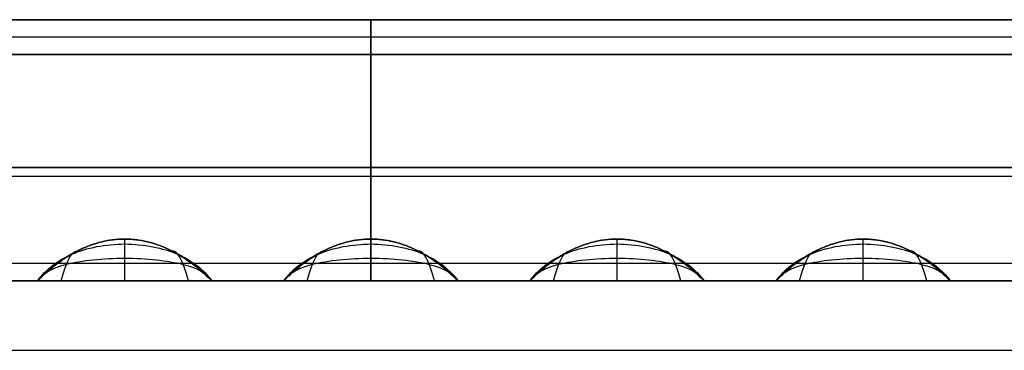
# Model space of a CAD drawing. Units: millimetres. Extents: x -0.4 to 10.5, y -0.2 to 5.9.
# Drawn here: x 8.7 to 9.3, y -0.2 to 0 of the extents above; entities that cross this region are included whole.
import ezdxf

# ---------------------------------------------------------------- set-up
doc = ezdxf.new("R2010")
doc.units = ezdxf.units.MM
doc.header["$MEASUREMENT"] = 0
doc.layers.add('Default', color=7, linetype='Continuous')
doc.layers.add('Predefinito', color=7, linetype='Continuous')

# ---------------------------------------------------------------- blocks, each defined once
blk = doc.blocks.new('2544')
at = {"layer": 'Default'}
for p, q in [((-2.0054, -0.3845, 66.94), (102.9506, -0.3845, 66.94)), ((-2.0054, -0.3845, 79), (102.9506, -0.3845, 79)), ((81.5926, -0.3845, 77.9751), (97.1526, -0.3845, 77.9751)), ((97.1526, -0.3845, 68.0249), (81.5926, -0.3845, 68.0249)), ((81.5926, -0.3845, 68.0249), (97.1526, -0.3845, 68.0249)), ((97.1526, -0.3845, 77.9751), (81.5926, -0.3845, 77.9751)), ((81.5926, -0.5845, 79), (97.1526, -0.5845, 79)), ((97.1526, -0.5845, 77.9751), (81.5926, -0.5845, 77.9751)), ((97.1526, -0.5845, 68.0249), (81.5926, -0.5845, 68.0249)), ((81.5926, -0.5845, 77.9751), (97.1526, -0.5845, 77.9751)), ((81.5926, -0.5845, 68.0249), (97.1526, -0.5845, 68.0249)), ((97.1526, -0.5845, 67), (81.5926, -0.5845, 67)), ((81.5926, -0.5845, 67), (97.1526, -0.5845, 67)), ((97.1526, -0.5845, 79), (81.5926, -0.5845, 79)), ((97.1526, -1.8845, 67.6269), (81.5926, -1.8845, 67.6269)), ((81.5926, -1.8845, 67), (97.1526, -1.8845, 67)), ((97.1526, -1.8845, 79), (81.5926, -1.8845, 79)), ((81.5926, -1.8845, 78.3731), (97.1526, -1.8845, 78.3731)), ((97.1526, -1.8845, 67), (81.5926, -1.8845, 67)), ((81.5926, -1.8845, 79), (97.1526, -1.8845, 79)), ((87.458, -1.8845, 67.6269), (87.458, -1.8845, 78.3731)), ((87.458, -1.8845, 68.2385), (87.458, -1.8845, 77.7615)), ((88.458, -1.8845, 77.7615), (88.458, -1.8845, 68.2385)), ((88.458, -1.8845, 78.3731), (88.458, -1.8845, 67.6269)), ((88.8726, -1.8845, 67.6269), (88.8726, -1.8845, 78.3731)), ((88.8726, -1.8845, 68.2385), (88.8726, -1.8845, 77.7615)), ((89.8726, -1.8845, 78.3731), (89.8726, -1.8845, 67.6269)), ((89.8726, -1.8845, 77.7615), (89.8726, -1.8845, 68.2385)), ((90.2871, -1.8845, 68.2385), (90.2871, -1.8845, 77.7615)), ((90.2871, -1.8845, 67.6269), (90.2871, -1.8845, 78.3731)), ((91.2871, -1.8845, 77.7615), (91.2871, -1.8845, 68.2385)), ((91.2871, -1.8845, 78.3731), (91.2871, -1.8845, 67.6269)), ((91.7017, -1.8845, 68.2385), (91.7017, -1.8845, 77.7615)), ((91.7017, -1.8845, 67.6269), (91.7017, -1.8845, 78.3731)), ((92.7017, -1.8845, 77.7615), (92.7017, -1.8845, 68.2385)), ((92.7017, -1.8845, 78.3731), (92.7017, -1.8845, 67.6269)), ((-3.9781, -2.2845, 79), (104.9233, -2.2845, 79))]:
    blk.add_line(p, q, dxfattribs=at)
for points, degree in [([(-2.0054, -0.3845, 72.97), (50.4726, -0.3845, 72.97), (102.9506, -0.3845, 72.97)], 2), ([(97.1526, -0.3845, 73), (89.3726, -0.3845, 73), (81.5926, -0.3845, 73)], 2), ([(89.3726, -0.3845, 68.0249), (89.3726, -0.3845, 73), (89.3726, -0.3845, 77.9751)], 2), ([(89.3726, -0.5845, 68.0249), (89.3726, -0.4845, 68.0249), (89.3726, -0.3845, 68.0249)], 2), ([(89.3726, -0.3845, 77.9751), (89.3726, -0.4845, 77.9751), (89.3726, -0.5845, 77.9751)], 2), ([(97.1526, -0.4845, 68.0249), (89.3726, -0.4845, 68.0249), (81.5926, -0.4845, 68.0249)], 2), ([(97.1526, -0.4845, 77.9751), (89.3726, -0.4845, 77.9751), (81.5926, -0.4845, 77.9751)], 2), ([(97.1526, -0.5845, 78.4876), (89.3726, -0.5845, 78.4876), (81.5926, -0.5845, 78.4876)], 2), ([(97.1526, -0.5845, 67.5124), (89.3726, -0.5845, 67.5124), (81.5926, -0.5845, 67.5124)], 2), ([(89.3726, -0.5845, 77.9751), (89.3726, -0.5845, 78.4876), (89.3726, -0.5845, 79)], 2), ([(89.3726, -0.5845, 67), (89.3726, -0.5845, 67.5124), (89.3726, -0.5845, 68.0249)], 2), ([(89.3726, -0.5845, 79), (89.3726, -1.2345, 79), (89.3726, -1.8845, 79)], 2), ([(89.3726, -1.8845, 67), (89.3726, -1.2345, 67), (89.3726, -0.5845, 67)], 2), ([(81.5926, -1.2345, 79), (89.3726, -1.2345, 79), (97.1526, -1.2345, 79)], 2), ([(97.1526, -1.2345, 67), (89.3726, -1.2345, 67), (81.5926, -1.2345, 67)], 2), ([(-2.9781, -1.2845, 81), (32.6557, -1.2845, 81), (68.2895, -1.2845, 81), (103.9233, -1.2845, 81)], 3), ([(87.9573, -1.6453, 77.7615), (87.9573, -1.6453, 75.2837), (87.9573, -1.6453, 72.7064), (87.9573, -1.6453, 68.2385)], 3), ([(87.9587, -1.8844, 78.3731), (87.9587, -1.8341, 78.3181), (87.9587, -1.747, 78.1951), (87.9587, -1.6647, 77.9853), (87.9587, -1.6454, 77.8359), (87.9587, -1.6452, 77.7615)], 3), ([(87.9587, -1.8844, 67.6269), (87.9587, -1.8341, 67.6819), (87.9587, -1.747, 67.8049), (87.9587, -1.6647, 68.0147), (87.9587, -1.6454, 68.1641), (87.9587, -1.6452, 68.2385)], 3), ([(89.3718, -1.6453, 77.7615), (89.3718, -1.6453, 75.2837), (89.3718, -1.6453, 72.7064), (89.3718, -1.6453, 68.2385)], 3), ([(89.3732, -1.8844, 67.6269), (89.3732, -1.8341, 67.6819), (89.3732, -1.747, 67.8049), (89.3732, -1.6647, 68.0147), (89.3732, -1.6454, 68.1641), (89.3732, -1.6452, 68.2385)], 3), ([(89.3732, -1.8844, 78.3731), (89.3732, -1.8341, 78.3181), (89.3732, -1.747, 78.1951), (89.3732, -1.6647, 77.9853), (89.3732, -1.6454, 77.8359), (89.3732, -1.6452, 77.7615)], 3), ([(90.7864, -1.6453, 77.7615), (90.7864, -1.6453, 75.2837), (90.7864, -1.6453, 72.7064), (90.7864, -1.6453, 68.2385)], 3), ([(90.7878, -1.8844, 78.3731), (90.7878, -1.8341, 78.3181), (90.7878, -1.747, 78.1951), (90.7878, -1.6647, 77.9853), (90.7878, -1.6454, 77.8359), (90.7878, -1.6452, 77.7615)], 3), ([(90.7878, -1.8844, 67.6269), (90.7878, -1.8341, 67.6819), (90.7878, -1.747, 67.8049), (90.7878, -1.6647, 68.0147), (90.7878, -1.6454, 68.1641), (90.7878, -1.6452, 68.2385)], 3), ([(92.2009, -1.6453, 77.7615), (92.2009, -1.6453, 75.2837), (92.2009, -1.6453, 72.7064), (92.2009, -1.6453, 68.2385)], 3), ([(92.2023, -1.8844, 67.6269), (92.2023, -1.8341, 67.6819), (92.2023, -1.747, 67.8049), (92.2023, -1.6647, 68.0147), (92.2023, -1.6454, 68.1641), (92.2023, -1.6452, 68.2385)], 3), ([(92.2023, -1.8844, 78.3731), (92.2023, -1.8341, 78.3181), (92.2023, -1.747, 78.1951), (92.2023, -1.6647, 77.9853), (92.2023, -1.6454, 77.8359), (92.2023, -1.6452, 77.7615)], 3), ([(87.5921, -1.8845, 78.1685), (87.6024, -1.8478, 78.1329), (87.6231, -1.7843, 78.0522), (87.6541, -1.7256, 77.9121), (87.6747, -1.7131, 77.8115), (87.685, -1.714, 77.7615)], 3), ([(87.5921, -1.8845, 67.8315), (87.6024, -1.8478, 67.8671), (87.6231, -1.7843, 67.9478), (87.6541, -1.7256, 68.0879), (87.6747, -1.7131, 68.1885), (87.685, -1.714, 68.2385)], 3), ([(88.324, -1.8845, 78.1678), (88.3138, -1.8478, 78.1323), (88.2932, -1.7846, 78.0517), (88.2624, -1.726, 77.9118), (88.2419, -1.7136, 77.8114), (88.2316, -1.7145, 77.7615)], 3), ([(88.324, -1.8845, 67.8322), (88.3138, -1.8478, 67.8677), (88.2932, -1.7846, 67.9483), (88.2624, -1.726, 68.0882), (88.2419, -1.7136, 68.1886), (88.2316, -1.7145, 68.2385)], 3), ([(89.0066, -1.8845, 67.8315), (89.017, -1.8478, 67.8671), (89.0376, -1.7843, 67.9478), (89.0686, -1.7256, 68.0879), (89.0893, -1.7131, 68.1885), (89.0996, -1.714, 68.2385)], 3), ([(89.0066, -1.8845, 78.1685), (89.017, -1.8478, 78.1329), (89.0376, -1.7843, 78.0522), (89.0686, -1.7256, 77.9121), (89.0893, -1.7131, 77.8115), (89.0996, -1.714, 77.7615)], 3), ([(89.7386, -1.8845, 67.8322), (89.7283, -1.8478, 67.8677), (89.7078, -1.7846, 67.9483), (89.677, -1.726, 68.0882), (89.6564, -1.7136, 68.1886), (89.6462, -1.7145, 68.2385)], 3), ([(89.7386, -1.8845, 78.1678), (89.7283, -1.8478, 78.1323), (89.7078, -1.7846, 78.0517), (89.677, -1.726, 77.9118), (89.6564, -1.7136, 77.8114), (89.6462, -1.7145, 77.7615)], 3), ([(90.4212, -1.8845, 78.1685), (90.4315, -1.8478, 78.1329), (90.4522, -1.7843, 78.0522), (90.4832, -1.7256, 77.9121), (90.5038, -1.7131, 77.8115), (90.5141, -1.714, 77.7615)], 3), ([(90.4212, -1.8845, 67.8315), (90.4315, -1.8478, 67.8671), (90.4522, -1.7843, 67.9478), (90.4832, -1.7256, 68.0879), (90.5038, -1.7131, 68.1885), (90.5141, -1.714, 68.2385)], 3), ([(91.1531, -1.8845, 78.1678), (91.1429, -1.8478, 78.1323), (91.1223, -1.7846, 78.0517), (91.0915, -1.726, 77.9118), (91.071, -1.7136, 77.8114), (91.0607, -1.7145, 77.7615)], 3), ([(91.1531, -1.8845, 67.8322), (91.1429, -1.8478, 67.8677), (91.1223, -1.7846, 67.9483), (91.0915, -1.726, 68.0882), (91.071, -1.7136, 68.1886), (91.0607, -1.7145, 68.2385)], 3), ([(91.8357, -1.8845, 67.8315), (91.8461, -1.8478, 67.8671), (91.8667, -1.7843, 67.9478), (91.8977, -1.7256, 68.0879), (91.9184, -1.7131, 68.1885), (91.9287, -1.714, 68.2385)], 3), ([(91.8357, -1.8845, 78.1685), (91.8461, -1.8478, 78.1329), (91.8667, -1.7843, 78.0522), (91.8977, -1.7256, 77.9121), (91.9184, -1.7131, 77.8115), (91.9287, -1.714, 77.7615)], 3), ([(92.5677, -1.8845, 67.8322), (92.5574, -1.8478, 67.8677), (92.5369, -1.7846, 67.9483), (92.5061, -1.726, 68.0882), (92.4855, -1.7136, 68.1886), (92.4752, -1.7145, 68.2385)], 3), ([(92.5677, -1.8845, 78.1678), (92.5574, -1.8478, 78.1323), (92.5369, -1.7846, 78.0517), (92.5061, -1.726, 77.9118), (92.4855, -1.7136, 77.8114), (92.4752, -1.7145, 77.7615)], 3), ([(-3.4781, -1.7845, 80.5), (32.489, -1.7845, 80.5), (68.4561, -1.7845, 80.5), (104.4233, -1.7845, 80.5)], 3), ([(81.5926, -1.8845, 67.3134), (89.3726, -1.8845, 67.3134), (97.1526, -1.8845, 67.3134)], 2), ([(81.5926, -1.8845, 78.6866), (89.3726, -1.8845, 78.6866), (97.1526, -1.8845, 78.6866)], 2), ([(87.458, -1.8845, 73), (87.2508, -1.8845, 73), (87.0435, -1.8845, 73)], 2), ([(87.458, -1.8845, 78.3731), (87.3199, -1.8845, 78.3731), (87.1817, -1.8845, 78.3731), (87.0435, -1.8845, 78.3731)], 3), ([(87.0435, -1.8845, 67.6269), (87.1817, -1.8845, 67.6269), (87.3199, -1.8845, 67.6269), (87.458, -1.8845, 67.6269)], 3), ([(87.458, -1.8845, 67.9327), (87.4825, -1.8845, 67.9327), (87.5069, -1.8845, 67.9327), (87.5313, -1.8845, 67.9327)], 3), ([(87.458, -1.8845, 78.0673), (87.4825, -1.8845, 78.0673), (87.5069, -1.8845, 78.0673), (87.5313, -1.8845, 78.0673)], 3), ([(88.3848, -1.8845, 78.0673), (88.4092, -1.8845, 78.0673), (88.4336, -1.8845, 78.0673), (88.458, -1.8845, 78.0673)], 3), ([(88.8726, -1.8845, 73), (88.6653, -1.8845, 73), (88.458, -1.8845, 73)], 2), ([(88.8726, -1.8845, 78.3731), (88.7344, -1.8845, 78.3731), (88.5962, -1.8845, 78.3731), (88.458, -1.8845, 78.3731)], 3), ([(88.458, -1.8845, 67.6269), (88.5962, -1.8845, 67.6269), (88.7344, -1.8845, 67.6269), (88.8726, -1.8845, 67.6269)], 3), ([(88.6653, -1.8845, 67.6269), (88.6653, -1.8845, 73), (88.6653, -1.8845, 78.3731)], 2), ([(88.8726, -1.8845, 67.9327), (88.897, -1.8845, 67.9327), (88.9214, -1.8845, 67.9327), (88.9458, -1.8845, 67.9327)], 3), ([(88.8726, -1.8845, 78.0673), (88.897, -1.8845, 78.0673), (88.9214, -1.8845, 78.0673), (88.9458, -1.8845, 78.0673)], 3), ([(89.3726, -1.8845, 67), (89.3726, -1.8845, 67.3134), (89.3726, -1.8845, 67.6269)], 2), ([(89.3726, -1.8845, 78.3731), (89.3726, -1.8845, 78.6866), (89.3726, -1.8845, 79)], 2), ([(90.2871, -1.8845, 73), (90.0799, -1.8845, 73), (89.8726, -1.8845, 73)], 2), ([(90.2871, -1.8845, 78.3731), (90.1489, -1.8845, 78.3731), (90.0108, -1.8845, 78.3731), (89.8726, -1.8845, 78.3731)], 3), ([(89.8726, -1.8845, 67.6269), (90.0108, -1.8845, 67.6269), (90.1489, -1.8845, 67.6269), (90.2871, -1.8845, 67.6269)], 3), ([(90.0799, -1.8845, 67.6269), (90.0799, -1.8845, 73), (90.0799, -1.8845, 78.3731)], 2), ([(90.2871, -1.8845, 78.0673), (90.3115, -1.8845, 78.0673), (90.336, -1.8845, 78.0673), (90.3604, -1.8845, 78.0673)], 3), ([(90.2871, -1.8845, 67.9327), (90.3115, -1.8845, 67.9327), (90.336, -1.8845, 67.9327), (90.3604, -1.8845, 67.9327)], 3), ([(91.7017, -1.8845, 73), (91.4944, -1.8845, 73), (91.2871, -1.8845, 73)], 2), ([(91.7017, -1.8845, 78.3731), (91.5635, -1.8845, 78.3731), (91.4253, -1.8845, 78.3731), (91.2871, -1.8845, 78.3731)], 3), ([(91.2871, -1.8845, 67.6269), (91.4253, -1.8845, 67.6269), (91.5635, -1.8845, 67.6269), (91.7017, -1.8845, 67.6269)], 3), ([(91.4944, -1.8845, 67.6269), (91.4944, -1.8845, 73), (91.4944, -1.8845, 78.3731)], 2), ([(91.7017, -1.8845, 78.0673), (91.7261, -1.8845, 78.0673), (91.7505, -1.8845, 78.0673), (91.7749, -1.8845, 78.0673)], 3), ([(91.7017, -1.8845, 67.9327), (91.7261, -1.8845, 67.9327), (91.7505, -1.8845, 67.9327), (91.7749, -1.8845, 67.9327)], 3), ([(93.1162, -1.8845, 73), (92.9089, -1.8845, 73), (92.7017, -1.8845, 73)], 2), ([(93.1162, -1.8845, 78.3731), (92.978, -1.8845, 78.3731), (92.8399, -1.8845, 78.3731), (92.7017, -1.8845, 78.3731)], 3), ([(92.7017, -1.8845, 67.6269), (92.8399, -1.8845, 67.6269), (92.978, -1.8845, 67.6269), (93.1162, -1.8845, 67.6269)], 3), ([(92.9089, -1.8845, 67.6269), (92.9089, -1.8845, 73), (92.9089, -1.8845, 78.3731)], 2), ([(-3.9781, -2.2845, 80), (32.3224, -2.2845, 80), (68.6228, -2.2845, 80), (104.9233, -2.2845, 80)], 3)]:
    blk.add_open_spline(points, degree=degree, dxfattribs=at)
for points, knots in [([(88.458, -1.8845, 77.7615), (88.3913, -1.8177, 77.7615), (88.2411, -1.6976, 77.7615), (87.9585, -1.6192, 77.7615), (87.6756, -1.6968, 77.7615), (87.5247, -1.8173, 77.7615), (87.458, -1.8845, 77.7615)], [-1.427926, -1.427926, -1.427926, -1.427926, -1.071325, -0.714725, -0.357362, 0, 0, 0, 0]), ([(88.458, -1.8845, 68.2385), (88.3913, -1.8177, 68.2385), (88.2411, -1.6976, 68.2385), (87.9585, -1.6192, 68.2385), (87.6756, -1.6968, 68.2385), (87.5247, -1.8173, 68.2385), (87.458, -1.8845, 68.2385)], [-1.427926, -1.427926, -1.427926, -1.427926, -1.071325, -0.714725, -0.357362, 0, 0, 0, 0]), ([(87.458, -1.8845, 77.7615), (87.5038, -1.8226, 77.8149), (87.6314, -1.7165, 77.9216), (87.9586, -1.6519, 78.0136), (88.2849, -1.7171, 77.9213), (88.4123, -1.8228, 77.8148), (88.458, -1.8845, 77.7615)], [0, 0, 0, 0, 0.357362, 0.714725, 1.071325, 1.427926, 1.427926, 1.427926, 1.427926]), ([(87.458, -1.8845, 68.2385), (87.5038, -1.8226, 68.1851), (87.6314, -1.7165, 68.0784), (87.9586, -1.6519, 67.9864), (88.2849, -1.7171, 68.0787), (88.4123, -1.8228, 68.1852), (88.458, -1.8845, 68.2385)], [0, 0, 0, 0, 0.357362, 0.714725, 1.071325, 1.427926, 1.427926, 1.427926, 1.427926]), ([(89.8726, -1.8845, 68.2385), (89.8059, -1.8177, 68.2385), (89.6557, -1.6976, 68.2385), (89.3731, -1.6192, 68.2385), (89.0901, -1.6968, 68.2385), (88.9393, -1.8173, 68.2385), (88.8726, -1.8845, 68.2385)], [-1.427926, -1.427926, -1.427926, -1.427926, -1.071325, -0.714725, -0.357362, 0, 0, 0, 0]), ([(89.8726, -1.8845, 77.7615), (89.8059, -1.8177, 77.7615), (89.6557, -1.6976, 77.7615), (89.3731, -1.6192, 77.7615), (89.0901, -1.6968, 77.7615), (88.9393, -1.8173, 77.7615), (88.8726, -1.8845, 77.7615)], [-1.427926, -1.427926, -1.427926, -1.427926, -1.071325, -0.714725, -0.357362, 0, 0, 0, 0]), ([(88.8726, -1.8845, 68.2385), (88.9183, -1.8226, 68.1851), (89.046, -1.7165, 68.0784), (89.3731, -1.6519, 67.9864), (89.6995, -1.7171, 68.0787), (89.8268, -1.8228, 68.1852), (89.8726, -1.8845, 68.2385)], [0, 0, 0, 0, 0.357362, 0.714725, 1.071325, 1.427926, 1.427926, 1.427926, 1.427926]), ([(88.8726, -1.8845, 77.7615), (88.9183, -1.8226, 77.8149), (89.046, -1.7165, 77.9216), (89.3731, -1.6519, 78.0136), (89.6995, -1.7171, 77.9213), (89.8268, -1.8228, 77.8148), (89.8726, -1.8845, 77.7615)], [0, 0, 0, 0, 0.357362, 0.714725, 1.071325, 1.427926, 1.427926, 1.427926, 1.427926]), ([(91.2871, -1.8845, 77.7615), (91.2204, -1.8177, 77.7615), (91.0702, -1.6976, 77.7615), (90.7876, -1.6192, 77.7615), (90.5046, -1.6968, 77.7615), (90.3538, -1.8173, 77.7615), (90.2871, -1.8845, 77.7615)], [-1.427926, -1.427926, -1.427926, -1.427926, -1.071325, -0.714725, -0.357362, 0, 0, 0, 0]), ([(91.2871, -1.8845, 68.2385), (91.2204, -1.8177, 68.2385), (91.0702, -1.6976, 68.2385), (90.7876, -1.6192, 68.2385), (90.5046, -1.6968, 68.2385), (90.3538, -1.8173, 68.2385), (90.2871, -1.8845, 68.2385)], [-1.427926, -1.427926, -1.427926, -1.427926, -1.071325, -0.714725, -0.357362, 0, 0, 0, 0]), ([(90.2871, -1.8845, 77.7615), (90.3329, -1.8226, 77.8149), (90.4605, -1.7165, 77.9216), (90.7876, -1.6519, 78.0136), (91.114, -1.7171, 77.9213), (91.2414, -1.8228, 77.8148), (91.2871, -1.8845, 77.7615)], [0, 0, 0, 0, 0.357362, 0.714725, 1.071325, 1.427926, 1.427926, 1.427926, 1.427926]), ([(90.2871, -1.8845, 68.2385), (90.3329, -1.8226, 68.1851), (90.4605, -1.7165, 68.0784), (90.7876, -1.6519, 67.9864), (91.114, -1.7171, 68.0787), (91.2414, -1.8228, 68.1852), (91.2871, -1.8845, 68.2385)], [0, 0, 0, 0, 0.357362, 0.714725, 1.071325, 1.427926, 1.427926, 1.427926, 1.427926]), ([(92.7017, -1.8845, 68.2385), (92.635, -1.8177, 68.2385), (92.4848, -1.6976, 68.2385), (92.2022, -1.6192, 68.2385), (91.9192, -1.6968, 68.2385), (91.7684, -1.8173, 68.2385), (91.7017, -1.8845, 68.2385)], [-1.427926, -1.427926, -1.427926, -1.427926, -1.071325, -0.714725, -0.357362, 0, 0, 0, 0]), ([(92.7017, -1.8845, 77.7615), (92.635, -1.8177, 77.7615), (92.4848, -1.6976, 77.7615), (92.2022, -1.6192, 77.7615), (91.9192, -1.6968, 77.7615), (91.7684, -1.8173, 77.7615), (91.7017, -1.8845, 77.7615)], [-1.427926, -1.427926, -1.427926, -1.427926, -1.071325, -0.714725, -0.357362, 0, 0, 0, 0]), ([(91.7017, -1.8845, 68.2385), (91.7474, -1.8226, 68.1851), (91.875, -1.7165, 68.0784), (92.2022, -1.6519, 67.9864), (92.5286, -1.7171, 68.0787), (92.6559, -1.8228, 68.1852), (92.7017, -1.8845, 68.2385)], [0, 0, 0, 0, 0.357362, 0.714725, 1.071325, 1.427926, 1.427926, 1.427926, 1.427926]), ([(91.7017, -1.8845, 77.7615), (91.7474, -1.8226, 77.8149), (91.875, -1.7165, 77.9216), (92.2022, -1.6519, 78.0136), (92.5286, -1.7171, 77.9213), (92.6559, -1.8228, 77.8148), (92.7017, -1.8845, 77.7615)], [0, 0, 0, 0, 0.357362, 0.714725, 1.071325, 1.427926, 1.427926, 1.427926, 1.427926]), ([(87.458, -1.8845, 77.7615), (87.4828, -1.8455, 77.8639), (87.5873, -1.7805, 78.0706), (87.9586, -1.7422, 78.2512), (88.3288, -1.7809, 78.0699), (88.4333, -1.8457, 77.8637), (88.458, -1.8845, 77.7615)], [0, 0, 0, 0, 0.357362, 0.714725, 1.071325, 1.427926, 1.427926, 1.427926, 1.427926]), ([(87.458, -1.8845, 68.2385), (87.4828, -1.8455, 68.1361), (87.5873, -1.7805, 67.9294), (87.9586, -1.7422, 67.7488), (88.3288, -1.7809, 67.9301), (88.4333, -1.8457, 68.1363), (88.458, -1.8845, 68.2385)], [0, 0, 0, 0, 0.357362, 0.714725, 1.071325, 1.427926, 1.427926, 1.427926, 1.427926]), ([(88.8726, -1.8845, 68.2385), (88.8974, -1.8455, 68.1361), (89.0018, -1.7805, 67.9294), (89.3731, -1.7422, 67.7488), (89.7433, -1.7809, 67.9301), (89.8478, -1.8457, 68.1363), (89.8726, -1.8845, 68.2385)], [0, 0, 0, 0, 0.357362, 0.714725, 1.071325, 1.427926, 1.427926, 1.427926, 1.427926]), ([(88.8726, -1.8845, 77.7615), (88.8974, -1.8455, 77.8639), (89.0018, -1.7805, 78.0706), (89.3731, -1.7422, 78.2512), (89.7433, -1.7809, 78.0699), (89.8478, -1.8457, 77.8637), (89.8726, -1.8845, 77.7615)], [0, 0, 0, 0, 0.357362, 0.714725, 1.071325, 1.427926, 1.427926, 1.427926, 1.427926]), ([(90.2871, -1.8845, 77.7615), (90.3119, -1.8455, 77.8639), (90.4164, -1.7805, 78.0706), (90.7877, -1.7422, 78.2512), (91.1578, -1.7809, 78.0699), (91.2623, -1.8457, 77.8637), (91.2871, -1.8845, 77.7615)], [0, 0, 0, 0, 0.357362, 0.714725, 1.071325, 1.427926, 1.427926, 1.427926, 1.427926]), ([(90.2871, -1.8845, 68.2385), (90.3119, -1.8455, 68.1361), (90.4164, -1.7805, 67.9294), (90.7877, -1.7422, 67.7488), (91.1578, -1.7809, 67.9301), (91.2623, -1.8457, 68.1363), (91.2871, -1.8845, 68.2385)], [0, 0, 0, 0, 0.357362, 0.714725, 1.071325, 1.427926, 1.427926, 1.427926, 1.427926]), ([(91.7017, -1.8845, 68.2385), (91.7264, -1.8455, 68.1361), (91.8309, -1.7805, 67.9294), (92.2022, -1.7422, 67.7488), (92.5724, -1.7809, 67.9301), (92.6769, -1.8457, 68.1363), (92.7017, -1.8845, 68.2385)], [0, 0, 0, 0, 0.357362, 0.714725, 1.071325, 1.427926, 1.427926, 1.427926, 1.427926]), ([(91.7017, -1.8845, 77.7615), (91.7264, -1.8455, 77.8639), (91.8309, -1.7805, 78.0706), (92.2022, -1.7422, 78.2512), (92.5724, -1.7809, 78.0699), (92.6769, -1.8457, 77.8637), (92.7017, -1.8845, 77.7615)], [0, 0, 0, 0, 0.357362, 0.714725, 1.071325, 1.427926, 1.427926, 1.427926, 1.427926]), ([(87.458, -1.8845, 67.6269), (87.6247, -1.8845, 67.6269), (87.7914, -1.8844, 67.6269), (87.958, -1.8844, 67.6269), (87.8055, -1.8844, 67.6278), (87.6774, -1.8844, 67.7154), (87.506, -1.8845, 67.9488), (87.4619, -1.8845, 68.0955), (87.458, -1.8845, 68.2385), (87.458, -1.8845, 68.0346), (87.458, -1.8845, 67.8308), (87.458, -1.8845, 67.6269)], [-1.104266, -1.104266, -1.104266, -1.104266, -0.686152, -0.686152, -0.686152, -0.343749, -0.343749, 0, 0, 0, 0.500801, 0.500801, 0.500801, 0.500801]), ([(87.458, -1.8845, 77.7615), (87.4619, -1.8845, 77.9042), (87.5431, -1.8845, 78.1981), (87.9586, -1.8844, 78.4609), (88.3726, -1.8845, 78.1972), (88.4542, -1.8845, 77.904), (88.458, -1.8845, 77.7615)], [0, 0, 0, 0, 0.357362, 0.714725, 1.071325, 1.427926, 1.427926, 1.427926, 1.427926]), ([(87.458, -1.8845, 68.2385), (87.4619, -1.8845, 68.0958), (87.5431, -1.8845, 67.8019), (87.9586, -1.8844, 67.5391), (88.3726, -1.8845, 67.8028), (88.4542, -1.8845, 68.096), (88.458, -1.8845, 68.2385)], [0, 0, 0, 0, 0.357362, 0.714725, 1.071325, 1.427926, 1.427926, 1.427926, 1.427926]), ([(87.458, -1.8845, 78.3731), (87.6247, -1.8845, 78.3731), (87.7914, -1.8844, 78.3731), (87.958, -1.8844, 78.3731), (87.8055, -1.8844, 78.3722), (87.6774, -1.8844, 78.2846), (87.506, -1.8845, 78.0512), (87.4619, -1.8845, 77.9045), (87.458, -1.8845, 77.7615), (87.458, -1.8845, 77.9654), (87.458, -1.8845, 78.1692), (87.458, -1.8845, 78.3731)], [-1.104266, -1.104266, -1.104266, -1.104266, -0.686152, -0.686152, -0.686152, -0.343749, -0.343749, 0, 0, 0, 0.500801, 0.500801, 0.500801, 0.500801]), ([(88.458, -1.8845, 67.6269), (88.458, -1.8845, 67.8308), (88.458, -1.8845, 68.0346), (88.458, -1.8845, 68.2385), (88.4542, -1.8845, 68.0955), (88.41, -1.8845, 67.9487), (88.2386, -1.8844, 67.7154), (88.1105, -1.8844, 67.6278), (87.958, -1.8844, 67.6269), (88.1247, -1.8844, 67.6269), (88.2914, -1.8845, 67.6269), (88.458, -1.8845, 67.6269)], [1.104266, 1.104266, 1.104266, 1.104266, 1.605066, 1.605066, 1.605066, 1.948886, 1.948886, 2.291219, 2.291219, 2.291219, 2.709332, 2.709332, 2.709332, 2.709332]), ([(88.458, -1.8845, 78.3731), (88.458, -1.8845, 78.1692), (88.458, -1.8845, 77.9654), (88.458, -1.8845, 77.7615), (88.4542, -1.8845, 77.9045), (88.41, -1.8845, 78.0513), (88.2386, -1.8844, 78.2846), (88.1105, -1.8844, 78.3722), (87.958, -1.8844, 78.3731), (88.1247, -1.8844, 78.3731), (88.2914, -1.8845, 78.3731), (88.458, -1.8845, 78.3731)], [1.104266, 1.104266, 1.104266, 1.104266, 1.605066, 1.605066, 1.605066, 1.948886, 1.948886, 2.291219, 2.291219, 2.291219, 2.709332, 2.709332, 2.709332, 2.709332]), ([(88.8726, -1.8845, 67.6269), (89.0392, -1.8845, 67.6269), (89.2059, -1.8844, 67.6269), (89.3726, -1.8844, 67.6269), (89.2201, -1.8844, 67.6278), (89.092, -1.8844, 67.7154), (88.9206, -1.8845, 67.9488), (88.8764, -1.8845, 68.0955), (88.8726, -1.8845, 68.2385), (88.8726, -1.8845, 68.0346), (88.8726, -1.8845, 67.8308), (88.8726, -1.8845, 67.6269)], [-1.104266, -1.104266, -1.104266, -1.104266, -0.686152, -0.686152, -0.686152, -0.343749, -0.343749, 0, 0, 0, 0.500801, 0.500801, 0.500801, 0.500801]), ([(88.8726, -1.8845, 78.3731), (89.0392, -1.8845, 78.3731), (89.2059, -1.8844, 78.3731), (89.3726, -1.8844, 78.3731), (89.2201, -1.8844, 78.3722), (89.092, -1.8844, 78.2846), (88.9206, -1.8845, 78.0512), (88.8764, -1.8845, 77.9045), (88.8726, -1.8845, 77.7615), (88.8726, -1.8845, 77.9654), (88.8726, -1.8845, 78.1692), (88.8726, -1.8845, 78.3731)], [-1.104266, -1.104266, -1.104266, -1.104266, -0.686152, -0.686152, -0.686152, -0.343749, -0.343749, 0, 0, 0, 0.500801, 0.500801, 0.500801, 0.500801]), ([(88.8726, -1.8845, 68.2385), (88.8764, -1.8845, 68.0958), (88.9577, -1.8845, 67.8019), (89.3732, -1.8844, 67.5391), (89.7871, -1.8845, 67.8028), (89.8688, -1.8845, 68.096), (89.8726, -1.8845, 68.2385)], [0, 0, 0, 0, 0.357362, 0.714725, 1.071325, 1.427926, 1.427926, 1.427926, 1.427926]), ([(88.8726, -1.8845, 77.7615), (88.8764, -1.8845, 77.9042), (88.9577, -1.8845, 78.1981), (89.3732, -1.8844, 78.4609), (89.7871, -1.8845, 78.1972), (89.8688, -1.8845, 77.904), (89.8726, -1.8845, 77.7615)], [0, 0, 0, 0, 0.357362, 0.714725, 1.071325, 1.427926, 1.427926, 1.427926, 1.427926]), ([(89.8726, -1.8845, 67.6269), (89.8726, -1.8845, 67.8308), (89.8726, -1.8845, 68.0346), (89.8726, -1.8845, 68.2385), (89.8688, -1.8845, 68.0955), (89.8246, -1.8845, 67.9487), (89.6531, -1.8844, 67.7154), (89.5251, -1.8844, 67.6278), (89.3726, -1.8844, 67.6269), (89.5393, -1.8844, 67.6269), (89.7059, -1.8845, 67.6269), (89.8726, -1.8845, 67.6269)], [1.104266, 1.104266, 1.104266, 1.104266, 1.605066, 1.605066, 1.605066, 1.948886, 1.948886, 2.291219, 2.291219, 2.291219, 2.709332, 2.709332, 2.709332, 2.709332]), ([(89.8726, -1.8845, 78.3731), (89.8726, -1.8845, 78.1692), (89.8726, -1.8845, 77.9654), (89.8726, -1.8845, 77.7615), (89.8688, -1.8845, 77.9045), (89.8246, -1.8845, 78.0513), (89.6531, -1.8844, 78.2846), (89.5251, -1.8844, 78.3722), (89.3726, -1.8844, 78.3731), (89.5393, -1.8844, 78.3731), (89.7059, -1.8845, 78.3731), (89.8726, -1.8845, 78.3731)], [1.104266, 1.104266, 1.104266, 1.104266, 1.605066, 1.605066, 1.605066, 1.948886, 1.948886, 2.291219, 2.291219, 2.291219, 2.709332, 2.709332, 2.709332, 2.709332]), ([(90.2871, -1.8845, 78.3731), (90.4538, -1.8845, 78.3731), (90.6205, -1.8844, 78.3731), (90.7871, -1.8844, 78.3731), (90.6346, -1.8844, 78.3722), (90.5065, -1.8844, 78.2846), (90.3351, -1.8845, 78.0512), (90.291, -1.8845, 77.9045), (90.2871, -1.8845, 77.7615), (90.2871, -1.8845, 77.9654), (90.2871, -1.8845, 78.1692), (90.2871, -1.8845, 78.3731)], [-1.104266, -1.104266, -1.104266, -1.104266, -0.686152, -0.686152, -0.686152, -0.343749, -0.343749, 0, 0, 0, 0.500801, 0.500801, 0.500801, 0.500801]), ([(90.2871, -1.8845, 77.7615), (90.2909, -1.8845, 77.9042), (90.3722, -1.8845, 78.1981), (90.7877, -1.8844, 78.4609), (91.2017, -1.8845, 78.1972), (91.2833, -1.8845, 77.904), (91.2871, -1.8845, 77.7615)], [0, 0, 0, 0, 0.357362, 0.714725, 1.071325, 1.427926, 1.427926, 1.427926, 1.427926]), ([(90.2871, -1.8845, 68.2385), (90.2909, -1.8845, 68.0958), (90.3722, -1.8845, 67.8019), (90.7877, -1.8844, 67.5391), (91.2017, -1.8845, 67.8028), (91.2833, -1.8845, 68.096), (91.2871, -1.8845, 68.2385)], [0, 0, 0, 0, 0.357362, 0.714725, 1.071325, 1.427926, 1.427926, 1.427926, 1.427926]), ([(90.2871, -1.8845, 67.6269), (90.4538, -1.8845, 67.6269), (90.6205, -1.8844, 67.6269), (90.7871, -1.8844, 67.6269), (90.6346, -1.8844, 67.6278), (90.5065, -1.8844, 67.7154), (90.3351, -1.8845, 67.9488), (90.291, -1.8845, 68.0955), (90.2871, -1.8845, 68.2385), (90.2871, -1.8845, 68.0346), (90.2871, -1.8845, 67.8308), (90.2871, -1.8845, 67.6269)], [-1.104266, -1.104266, -1.104266, -1.104266, -0.686152, -0.686152, -0.686152, -0.343749, -0.343749, 0, 0, 0, 0.500801, 0.500801, 0.500801, 0.500801]), ([(91.2871, -1.8845, 78.3731), (91.2871, -1.8845, 78.1692), (91.2871, -1.8845, 77.9654), (91.2871, -1.8845, 77.7615), (91.2833, -1.8845, 77.9045), (91.2391, -1.8845, 78.0513), (91.0677, -1.8844, 78.2846), (90.9396, -1.8844, 78.3722), (90.7871, -1.8844, 78.3731), (90.9538, -1.8844, 78.3731), (91.1205, -1.8845, 78.3731), (91.2871, -1.8845, 78.3731)], [1.104266, 1.104266, 1.104266, 1.104266, 1.605066, 1.605066, 1.605066, 1.948886, 1.948886, 2.291219, 2.291219, 2.291219, 2.709332, 2.709332, 2.709332, 2.709332]), ([(91.2871, -1.8845, 67.6269), (91.2871, -1.8845, 67.8308), (91.2871, -1.8845, 68.0346), (91.2871, -1.8845, 68.2385), (91.2833, -1.8845, 68.0955), (91.2391, -1.8845, 67.9487), (91.0677, -1.8844, 67.7154), (90.9396, -1.8844, 67.6278), (90.7871, -1.8844, 67.6269), (90.9538, -1.8844, 67.6269), (91.1205, -1.8845, 67.6269), (91.2871, -1.8845, 67.6269)], [1.104266, 1.104266, 1.104266, 1.104266, 1.605066, 1.605066, 1.605066, 1.948886, 1.948886, 2.291219, 2.291219, 2.291219, 2.709332, 2.709332, 2.709332, 2.709332]), ([(91.7017, -1.8845, 78.3731), (91.8683, -1.8845, 78.3731), (92.035, -1.8844, 78.3731), (92.2017, -1.8844, 78.3731), (92.0492, -1.8844, 78.3722), (91.9211, -1.8844, 78.2846), (91.7497, -1.8845, 78.0512), (91.7055, -1.8845, 77.9045), (91.7017, -1.8845, 77.7615), (91.7017, -1.8845, 77.9654), (91.7017, -1.8845, 78.1692), (91.7017, -1.8845, 78.3731)], [-1.104266, -1.104266, -1.104266, -1.104266, -0.686152, -0.686152, -0.686152, -0.343749, -0.343749, 0, 0, 0, 0.500801, 0.500801, 0.500801, 0.500801]), ([(91.7017, -1.8845, 67.6269), (91.8683, -1.8845, 67.6269), (92.035, -1.8844, 67.6269), (92.2017, -1.8844, 67.6269), (92.0492, -1.8844, 67.6278), (91.9211, -1.8844, 67.7154), (91.7497, -1.8845, 67.9488), (91.7055, -1.8845, 68.0955), (91.7017, -1.8845, 68.2385), (91.7017, -1.8845, 68.0346), (91.7017, -1.8845, 67.8308), (91.7017, -1.8845, 67.6269)], [-1.104266, -1.104266, -1.104266, -1.104266, -0.686152, -0.686152, -0.686152, -0.343749, -0.343749, 0, 0, 0, 0.500801, 0.500801, 0.500801, 0.500801]), ([(91.7017, -1.8845, 68.2385), (91.7055, -1.8845, 68.0958), (91.7868, -1.8845, 67.8019), (92.2022, -1.8844, 67.5391), (92.6162, -1.8845, 67.8028), (92.6979, -1.8845, 68.096), (92.7017, -1.8845, 68.2385)], [0, 0, 0, 0, 0.357362, 0.714725, 1.071325, 1.427926, 1.427926, 1.427926, 1.427926]), ([(91.7017, -1.8845, 77.7615), (91.7055, -1.8845, 77.9042), (91.7868, -1.8845, 78.1981), (92.2022, -1.8844, 78.4609), (92.6162, -1.8845, 78.1972), (92.6979, -1.8845, 77.904), (92.7017, -1.8845, 77.7615)], [0, 0, 0, 0, 0.357362, 0.714725, 1.071325, 1.427926, 1.427926, 1.427926, 1.427926]), ([(92.7017, -1.8845, 67.6269), (92.7017, -1.8845, 67.8308), (92.7017, -1.8845, 68.0346), (92.7017, -1.8845, 68.2385), (92.6978, -1.8845, 68.0955), (92.6537, -1.8845, 67.9487), (92.4822, -1.8844, 67.7154), (92.3542, -1.8844, 67.6278), (92.2017, -1.8844, 67.6269), (92.3683, -1.8844, 67.6269), (92.535, -1.8845, 67.6269), (92.7017, -1.8845, 67.6269)], [1.104266, 1.104266, 1.104266, 1.104266, 1.605066, 1.605066, 1.605066, 1.948886, 1.948886, 2.291219, 2.291219, 2.291219, 2.709332, 2.709332, 2.709332, 2.709332]), ([(92.7017, -1.8845, 78.3731), (92.7017, -1.8845, 78.1692), (92.7017, -1.8845, 77.9654), (92.7017, -1.8845, 77.7615), (92.6978, -1.8845, 77.9045), (92.6537, -1.8845, 78.0513), (92.4822, -1.8844, 78.2846), (92.3542, -1.8844, 78.3722), (92.2017, -1.8844, 78.3731), (92.3683, -1.8844, 78.3731), (92.535, -1.8845, 78.3731), (92.7017, -1.8845, 78.3731)], [1.104266, 1.104266, 1.104266, 1.104266, 1.605066, 1.605066, 1.605066, 1.948886, 1.948886, 2.291219, 2.291219, 2.291219, 2.709332, 2.709332, 2.709332, 2.709332])]:
    blk.add_open_spline(points, degree=3, knots=knots, dxfattribs=at)
at = {"layer": 'Default', "extrusion": (1.38755e-09, 8.0257e-14, 1)}
blk.add_rational_spline([(88.458, -1.8845, 73.7463), (87.9564, -1.3822, 73.7463), (87.458, -1.8845, 73.7463)], [1, 0.909144739633, 1], degree=2, dxfattribs=at)
at = {"layer": 'Default', "extrusion": (-3.13407e-06, 4.92096e-06, 1)}
for points in [[(87.458, -1.8845, 77.7615), (87.9564, -1.3822, 77.7615), (88.458, -1.8845, 77.7615)], [(88.8726, -1.8845, 77.7615), (89.371, -1.3822, 77.7615), (89.8726, -1.8845, 77.7615)], [(90.2871, -1.8845, 77.7615), (90.7855, -1.3822, 77.7615), (91.2871, -1.8845, 77.7615)], [(91.7017, -1.8845, 77.7615), (92.2001, -1.3822, 77.7615), (92.7017, -1.8845, 77.7615)]]:
    blk.add_rational_spline(points, [1, 0.909144739633, 1], degree=2, dxfattribs=at)
at = {"layer": 'Default', "extrusion": (3.13684e-06, -4.92096e-06, 1)}
for points in [[(88.458, -1.8845, 68.2385), (87.9564, -1.3822, 68.2385), (87.458, -1.8845, 68.2385)], [(89.8726, -1.8845, 68.2385), (89.371, -1.3822, 68.2385), (88.8726, -1.8845, 68.2385)], [(91.2871, -1.8845, 68.2385), (90.7855, -1.3822, 68.2385), (90.2871, -1.8845, 68.2385)], [(92.7017, -1.8845, 68.2385), (92.2001, -1.3822, 68.2385), (91.7017, -1.8845, 68.2385)]]:
    blk.add_rational_spline(points, [1, 0.909144739633, 1], degree=2, dxfattribs=at)
at = {"layer": 'Default', "extrusion": (1.38755e-09, 5.19677e-14, 1)}
for points in [[(89.8726, -1.8845, 73.7463), (89.371, -1.3822, 73.7463), (88.8726, -1.8845, 73.7463)], [(91.2871, -1.8845, 73.7463), (90.7855, -1.3822, 73.7463), (90.2871, -1.8845, 73.7463)]]:
    blk.add_rational_spline(points, [1, 0.909144739633, 1], degree=2, dxfattribs=at)
at = {"layer": 'Default', "extrusion": (1.38753e-09, 3.77778e-14, 1)}
blk.add_rational_spline([(92.7017, -1.8845, 73.7463), (92.2001, -1.3822, 73.7463), (91.7017, -1.8845, 73.7463)], [1, 0.909144739633, 1], degree=2, dxfattribs=at)
at = {"layer": 'Default', "extrusion": (-1, -0.000134034, -4.78924e-11)}
blk.add_open_spline([(87.7077, -1.8844, 67.6269), (87.7077, -1.8844, 67.6559), (87.7077, -1.8844, 67.685), (87.7077, -1.8844, 67.7141)], degree=3, dxfattribs=at)
at = {"layer": 'Default', "extrusion": (-1, -0.000134034, 4.78924e-11)}
blk.add_open_spline([(87.7077, -1.8844, 78.3731), (87.7077, -1.8844, 78.3441), (87.7077, -1.8844, 78.315), (87.7077, -1.8844, 78.2859)], degree=3, dxfattribs=at)
at = {"layer": 'Default', "extrusion": (-1, 0.000134439, 5.15089e-11)}
blk.add_open_spline([(88.2083, -1.8844, 67.6269), (88.2083, -1.8844, 67.6559), (88.2083, -1.8844, 67.685), (88.2083, -1.8844, 67.7141)], degree=3, dxfattribs=at)
at = {"layer": 'Default', "extrusion": (-1, 0.000134439, -5.15089e-11)}
blk.add_open_spline([(88.2083, -1.8844, 78.3731), (88.2083, -1.8844, 78.3441), (88.2083, -1.8844, 78.315), (88.2083, -1.8844, 78.2859)], degree=3, dxfattribs=at)
at = {"layer": 'Default', "extrusion": (-2.10187e-11, -5.96906e-07, 1)}
blk.add_open_spline([(88.3848, -1.8845, 67.9327), (88.4092, -1.8845, 67.9327), (88.4336, -1.8845, 67.9327), (88.458, -1.8845, 67.9327)], degree=3, dxfattribs=at)
at = {"layer": 'Default', "extrusion": (-1, -0.000134439, -5.15089e-11)}
for points in [[(89.1223, -1.8844, 67.6269), (89.1223, -1.8844, 67.6559), (89.1223, -1.8844, 67.685), (89.1223, -1.8844, 67.7141)], [(91.9514, -1.8844, 67.6269), (91.9514, -1.8844, 67.6559), (91.9514, -1.8844, 67.685), (91.9514, -1.8844, 67.7141)]]:
    blk.add_open_spline(points, degree=3, dxfattribs=at)
at = {"layer": 'Default', "extrusion": (-1, -0.000134439, 5.15089e-11)}
for points in [[(89.1223, -1.8844, 78.3731), (89.1223, -1.8844, 78.3441), (89.1223, -1.8844, 78.315), (89.1223, -1.8844, 78.2859)], [(91.9514, -1.8844, 78.3731), (91.9514, -1.8844, 78.3441), (91.9514, -1.8844, 78.315), (91.9514, -1.8844, 78.2859)]]:
    blk.add_open_spline(points, degree=3, dxfattribs=at)
at = {"layer": 'Default', "extrusion": (-1, 0.000134034, 4.78924e-11)}
for points in [[(89.6229, -1.8844, 67.6269), (89.6229, -1.8844, 67.6559), (89.6229, -1.8844, 67.685), (89.6229, -1.8844, 67.7141)], [(92.452, -1.8844, 67.6269), (92.452, -1.8844, 67.6559), (92.452, -1.8844, 67.685), (92.452, -1.8844, 67.7141)]]:
    blk.add_open_spline(points, degree=3, dxfattribs=at)
at = {"layer": 'Default', "extrusion": (-1, 0.000134034, -4.78924e-11)}
for points in [[(89.6229, -1.8844, 78.3731), (89.6229, -1.8844, 78.3441), (89.6229, -1.8844, 78.315), (89.6229, -1.8844, 78.2859)], [(92.452, -1.8844, 78.3731), (92.452, -1.8844, 78.3441), (92.452, -1.8844, 78.315), (92.452, -1.8844, 78.2859)]]:
    blk.add_open_spline(points, degree=3, dxfattribs=at)
at = {"layer": 'Default', "extrusion": (1.59664e-11, -2.98453e-07, 1)}
for points in [[(89.7993, -1.8845, 67.9327), (89.8237, -1.8845, 67.9327), (89.8482, -1.8845, 67.9327), (89.8726, -1.8845, 67.9327)], [(92.6284, -1.8845, 67.9327), (92.6528, -1.8845, 67.9327), (92.6773, -1.8845, 67.9327), (92.7017, -1.8845, 67.9327)]]:
    blk.add_open_spline(points, degree=3, dxfattribs=at)
at = {"layer": 'Default', "extrusion": (5.85857e-11, 8.9536e-07, 1)}
blk.add_open_spline([(89.7993, -1.8845, 78.0673), (89.8237, -1.8845, 78.0673), (89.8482, -1.8845, 78.0673), (89.8726, -1.8845, 78.0673)], degree=3, dxfattribs=at)
at = {"layer": 'Default', "extrusion": (-1, -0.000134844, 5.51254e-11)}
blk.add_open_spline([(90.5368, -1.8844, 78.3731), (90.5368, -1.8844, 78.3441), (90.5368, -1.8844, 78.315), (90.5368, -1.8844, 78.2859)], degree=3, dxfattribs=at)
at = {"layer": 'Default', "extrusion": (-1, -0.000134844, -5.51254e-11)}
blk.add_open_spline([(90.5368, -1.8844, 67.6269), (90.5368, -1.8844, 67.6559), (90.5368, -1.8844, 67.685), (90.5368, -1.8844, 67.7141)], degree=3, dxfattribs=at)
at = {"layer": 'Default', "extrusion": (-1, 0.000134844, -5.51254e-11)}
blk.add_open_spline([(91.0374, -1.8844, 78.3731), (91.0374, -1.8844, 78.3441), (91.0374, -1.8844, 78.315), (91.0374, -1.8844, 78.2859)], degree=3, dxfattribs=at)
at = {"layer": 'Default', "extrusion": (-1, 0.000134844, 5.51254e-11)}
blk.add_open_spline([(91.0374, -1.8844, 67.6269), (91.0374, -1.8844, 67.6559), (91.0374, -1.8844, 67.685), (91.0374, -1.8844, 67.7141)], degree=3, dxfattribs=at)
at = {"layer": 'Default', "extrusion": (2.10187e-11, 5.96906e-07, 1)}
for points in [[(91.2139, -1.8845, 78.0673), (91.2383, -1.8845, 78.0673), (91.2627, -1.8845, 78.0673), (91.2871, -1.8845, 78.0673)], [(92.6284, -1.8845, 78.0673), (92.6528, -1.8845, 78.0673), (92.6773, -1.8845, 78.0673), (92.7017, -1.8845, 78.0673)]]:
    blk.add_open_spline(points, degree=3, dxfattribs=at)
at = {"layer": 'Default', "extrusion": (-5.85857e-11, -8.9536e-07, 1)}
blk.add_open_spline([(91.2139, -1.8845, 67.9327), (91.2383, -1.8845, 67.9327), (91.2627, -1.8845, 67.9327), (91.2871, -1.8845, 67.9327)], degree=3, dxfattribs=at)

msp = doc.modelspace()

# ---------------------------------------------------------------- block references
at = {"layer": 'Predefinito', "xscale": 0.1, "yscale": 0.1, "zscale": 0.1}
msp.add_blockref('2544', (0, 0), dxfattribs=at)

doc.saveas('drawing.dxf')
